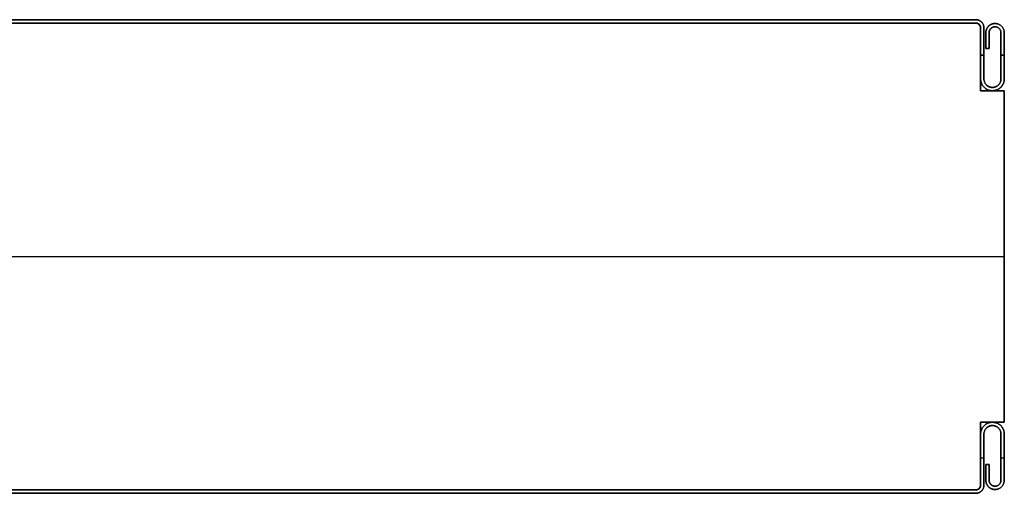
# Model space of a CAD drawing. Units: millimetres. Extents: x 653 to 6395, y 4988 to 17219.
# Drawn here: x 5997 to 6205, y 11184 to 11284 of the extents above; entities that cross this region are included whole.
import ezdxf

# ---------------------------------------------------------------- set-up
doc = ezdxf.new("R2010")
doc.units = ezdxf.units.MM
doc.layers.get('0').update_dxf_attribs({"true_color": 0x000000})

# ---------------------------------------------------------------- blocks, each defined once
blk = doc.blocks.new('_U29')
at = {"color": 0, "linetype": 'ByBlock', "lineweight": -2}
for p, q in [((589.28, 38.23), (1.28, 38.23)), ((589.28, 38.23, 590), (1.28, 38.23, 590)), ((589.28, 37.53), (1.28, 37.53)), ((589.28, 37.53, 590), (1.28, 37.53, 590)), ((589.28, 37.53, 590), (1.28, 37.53, 590)), ((589.28, 37.53, 590), (1.28, 37.53, 590)), ((589.28, 37.53), (589.28, 37.53, 1180)), ((589.28, 37.53), (589.28, 37.53, 1180)), ((590.28, 36.53, 1180), (590.28, 36.53)), ((590.28, 23.23, 590), (590.28, 36.53, 590)), ((590.28, 36.53, 1180), (590.28, 36.53)), ((591.38, 35.48, 590), (591.38, 32.18, 590)), ((592.08, 32.18, 590), (592.08, 35.48, 590)), ((591.38, 33.83), (591.38, 33.83, 1180)), ((592.08, 33.83), (592.08, 33.83, 1180)), ((591.38, 32.18, 590), (592.08, 32.18, 590)), ((591.73, 32.18), (591.73, 32.18, 1180)), ((590.28, 30.73, 1180), (590.98, 30.73, 1180)), ((590.98, 30.73), (590.28, 30.73)), ((590.28, 29.88), (590.28, 29.88, 1180)), ((594.58, 30.73, 1180), (595.28, 30.73, 1180)), ((595.28, 30.73), (594.58, 30.73)), ((595.28, 23.23, 590), (590.28, 23.23, 590)), ((592.78, 23.23), (592.78, 23.23, 1180)), ((595.28, -46.77, 590), (595.28, 23.23, 590)), ((-4.72, -11.77, 1180), (595.28, -11.77, 1180)), ((-4.72, -11.77), (595.28, -11.77)), ((595.28, -11.77), (595.28, -11.77, 1180)), ((590.28, -46.77, 590), (595.28, -46.77, 590)), ((590.28, -60.07, 590), (590.28, -46.77, 590)), ((592.78, -46.77), (592.78, -46.77, 1180)), ((590.28, -53.42), (590.28, -53.42, 1180)), ((590.28, -54.27), (590.98, -54.27)), ((590.28, -54.27, 1180), (590.98, -54.27, 1180)), ((591.38, -55.72, 590), (591.38, -59.02, 590)), ((592.08, -55.72, 590), (591.38, -55.72, 590)), ((591.73, -55.72), (591.73, -55.72, 1180)), ((592.08, -59.02, 590), (592.08, -55.72, 590)), ((594.58, -54.27), (595.28, -54.27)), ((594.58, -54.27, 1180), (595.28, -54.27, 1180)), ((591.38, -57.37), (591.38, -57.37, 1180)), ((592.08, -57.37), (592.08, -57.37, 1180)), ((590.28, -60.07), (590.28, -60.07, 1180)), ((590.28, -60.07), (590.28, -60.07, 1180)), ((589.28, -61.07), (1.28, -61.07)), ((589.28, -61.07, 590), (1.28, -61.07, 590)), ((589.28, -61.07, 590), (1.28, -61.07, 590)), ((589.28, -61.07, 590), (1.28, -61.07, 590)), ((589.28, -61.77), (1.28, -61.77)), ((589.28, -61.77, 590), (1.28, -61.77, 590)), ((589.28, -61.07, 1180), (589.28, -61.07)), ((589.28, -61.07, 1180), (589.28, -61.07))]:
    blk.add_line(p, q, dxfattribs=at)
blk.add_lwpolyline([(590.28, 36.53), (590.28, 23.23), (595.28, 23.23), (595.28, -46.77), (590.28, -46.77), (590.28, -60.07)], dxfattribs=at)
for centre, start, end in [((589.28, 36.53), 0, 90), ((589.28, 36.53), 360, 90), ((589.28, 36.53, 590), 360, 90), ((589.28, 36.53), 360, 90), ((589.28, 36.53, 590), 360, 90), ((589.28, -60.07), 270, 0), ((589.28, -60.07), 270, 0), ((589.28, -60.07, 590), 270, 0), ((589.28, -60.07), 270, 0), ((589.28, -60.07, 590), 270, 0)]:
    blk.add_arc(centre, 1, start, end, dxfattribs=at)
at = {"color": 0, "linetype": 'ByBlock', "lineweight": -2, "extrusion": (0, 0, -1)}
for centre, start, end in [((-589.28, 36.53, -1180), 90, 180), ((-589.28, 36.53, -1180), 90, 180), ((-589.28, -60.07, -1180), 180, 270), ((-589.28, -60.07, -1180), 180, 270)]:
    blk.add_arc(centre, 1, start, end, dxfattribs=at)
at = {"color": 0, "linetype": 'ByBlock', "lineweight": -2}
for points in [[(589.28, 38.23), (295.28, 38.23), (1.28, 38.23)], [(1.28, 38.23, 1180), (295.28, 38.23, 1180), (589.28, 38.23, 1180)], [(589.28, 38.23, 1180), (295.28, 38.23, 1180), (1.28, 38.23, 1180)], [(1.28, 38.23), (295.28, 38.23), (589.28, 38.23)], [(589.28, 37.53), (295.28, 37.53), (1.28, 37.53)], [(1.28, 37.53, 1180), (295.28, 37.53, 1180), (589.28, 37.53, 1180)], [(1.28, 37.53, 1180), (295.28, 37.53, 1180), (589.28, 37.53, 1180)], [(589.28, 37.53), (295.28, 37.53), (1.28, 37.53)], [(589.28, 37.53), (295.28, 37.53), (1.28, 37.53)], [(1.28, 37.53, 1180), (295.28, 37.53, 1180), (589.28, 37.53, 1180)], [(589.28, 37.53), (295.28, 37.53), (1.28, 37.53)], [(1.28, 37.53, 1180), (295.28, 37.53, 1180), (589.28, 37.53, 1180)], [(589.28, 37.53, 1180), (295.28, 37.53, 1180), (1.28, 37.53, 1180)], [(589.28, 37.53), (295.28, 37.53), (1.28, 37.53)], [(589.28, 38.23, 1180), (589.28, 38.23, 590), (589.28, 38.23)], [(589.28, 38.23), (589.28, 38.23, 590), (589.28, 38.23, 1180)], [(589.28, 37.53, 1180), (589.28, 37.53, 590), (589.28, 37.53)], [(589.28, 37.53, 1180), (589.28, 37.53, 590), (589.28, 37.53)], [(589.28, 37.53, 1180), (589.28, 37.53, 590), (589.28, 37.53)], [(589.28, 37.53, 1180), (589.28, 37.53, 590), (589.28, 37.53)], [(590.28, 36.53), (590.28, 36.53, 590), (590.28, 36.53, 1180)], [(590.28, 23.23), (590.28, 29.88), (590.28, 36.53)], [(590.28, 36.53), (590.28, 36.53, 590), (590.28, 36.53, 1180)], [(590.28, 36.53, 1180), (590.28, 29.88, 1180), (590.28, 23.23, 1180)], [(590.28, 23.23, 1180), (590.28, 29.88, 1180), (590.28, 36.53, 1180)], [(590.28, 23.23), (590.28, 29.88), (590.28, 36.53)], [(590.98, 36.53), (590.98, 36.53, 590), (590.98, 36.53, 1180)], [(591.38, 35.48), (591.38, 33.83), (591.38, 32.18)], [(591.38, 32.18, 1180), (591.38, 33.83, 1180), (591.38, 35.48, 1180)], [(591.38, 35.48, 1180), (591.38, 35.48, 590), (591.38, 35.48)], [(591.38, 35.48, 1180), (591.38, 33.83, 1180), (591.38, 32.18, 1180)], [(591.38, 32.18), (591.38, 33.83), (591.38, 35.48)], [(592.08, 35.48, 1180), (592.08, 35.48, 590), (592.08, 35.48)], [(592.08, 32.18), (592.08, 33.83), (592.08, 35.48)], [(592.08, 35.48, 1180), (592.08, 33.83, 1180), (592.08, 32.18, 1180)], [(592.08, 32.18, 1180), (592.08, 33.83, 1180), (592.08, 35.48, 1180)], [(592.08, 35.48), (592.08, 33.83), (592.08, 32.18)], [(593.33, 37.43), (593.33, 37.43, 590), (593.33, 37.43, 1180)], [(593.33, 36.73), (593.33, 36.73, 590), (593.33, 36.73, 1180)], [(594.58, 35.48), (594.58, 35.48, 590), (594.58, 35.48, 1180)], [(595.28, 35.48), (595.28, 35.48, 590), (595.28, 35.48, 1180)], [(591.38, 32.18), (591.73, 32.18), (592.08, 32.18)], [(592.08, 32.18, 1180), (591.73, 32.18, 1180), (591.38, 32.18, 1180)], [(591.38, 32.18, 1180), (591.38, 32.18, 590), (591.38, 32.18)], [(591.38, 32.18, 1180), (591.73, 32.18, 1180), (592.08, 32.18, 1180)], [(592.08, 32.18), (591.73, 32.18), (591.38, 32.18)], [(592.08, 32.18, 1180), (592.08, 32.18, 590), (592.08, 32.18)], [(590.28, 25.73), (590.28, 25.73, 590), (590.28, 25.73, 1180)], [(590.98, 25.73), (590.98, 25.73, 590), (590.98, 25.73, 1180)], [(594.58, 25.73), (594.58, 25.73, 590), (594.58, 25.73, 1180)], [(595.28, 25.73), (595.28, 25.73, 590), (595.28, 25.73, 1180)], [(595.28, 23.23), (592.78, 23.23), (590.28, 23.23)], [(590.28, 23.23), (590.28, 23.23, 590), (590.28, 23.23, 1180)], [(590.28, 23.23, 1180), (592.78, 23.23, 1180), (595.28, 23.23, 1180)], [(595.28, 23.23, 1180), (592.78, 23.23, 1180), (590.28, 23.23, 1180)], [(595.28, 23.23), (592.78, 23.23), (590.28, 23.23)], [(592.78, 23.93), (592.78, 23.93, 590), (592.78, 23.93, 1180)], [(592.78, 23.23), (592.78, 23.23, 590), (592.78, 23.23, 1180)], [(595.28, 23.23, 1180), (595.28, 23.23, 590), (595.28, 23.23)], [(595.28, -46.77), (595.28, -11.77), (595.28, 23.23)], [(595.28, 23.23, 1180), (595.28, -11.77, 1180), (595.28, -46.77, 1180)], [(595.28, -46.77, 1180), (595.28, -11.77, 1180), (595.28, 23.23, 1180)], [(595.28, -46.77), (595.28, -11.77), (595.28, 23.23)], [(590.28, -46.77), (592.78, -46.77), (595.28, -46.77)], [(595.28, -46.77, 1180), (592.78, -46.77, 1180), (590.28, -46.77, 1180)], [(590.28, -46.77, 1180), (590.28, -46.77, 590), (590.28, -46.77)], [(590.28, -60.07), (590.28, -53.42), (590.28, -46.77)], [(590.28, -46.77, 1180), (590.28, -53.42, 1180), (590.28, -60.07, 1180)], [(590.28, -60.07, 1180), (590.28, -53.42, 1180), (590.28, -46.77, 1180)], [(590.28, -46.77, 1180), (592.78, -46.77, 1180), (595.28, -46.77, 1180)], [(590.28, -60.07), (590.28, -53.42), (590.28, -46.77)], [(590.28, -46.77), (592.78, -46.77), (595.28, -46.77)], [(592.78, -46.77), (592.78, -46.77, 590), (592.78, -46.77, 1180)], [(592.78, -47.47, 1180), (592.78, -47.47, 590), (592.78, -47.47)], [(595.28, -46.77, 1180), (595.28, -46.77, 590), (595.28, -46.77)], [(590.28, -49.27), (590.28, -49.27, 590), (590.28, -49.27, 1180)], [(590.98, -49.27), (590.98, -49.27, 590), (590.98, -49.27, 1180)], [(594.58, -49.27), (594.58, -49.27, 590), (594.58, -49.27, 1180)], [(595.28, -49.27), (595.28, -49.27, 590), (595.28, -49.27, 1180)], [(591.38, -55.72), (591.38, -57.37), (591.38, -59.02)], [(591.38, -59.02, 1180), (591.38, -57.37, 1180), (591.38, -55.72, 1180)], [(591.38, -55.72, 1180), (591.38, -55.72, 590), (591.38, -55.72)], [(592.08, -55.72), (591.73, -55.72), (591.38, -55.72)], [(591.38, -55.72, 1180), (591.73, -55.72, 1180), (592.08, -55.72, 1180)], [(592.08, -55.72), (591.73, -55.72), (591.38, -55.72)], [(591.38, -55.72), (591.38, -57.37), (591.38, -59.02)], [(592.08, -55.72, 1180), (591.73, -55.72, 1180), (591.38, -55.72, 1180)], [(591.38, -55.72, 1180), (591.38, -57.37, 1180), (591.38, -59.02, 1180)], [(592.08, -55.72, 1180), (592.08, -55.72, 590), (592.08, -55.72)], [(592.08, -59.02), (592.08, -57.37), (592.08, -55.72)], [(592.08, -55.72, 1180), (592.08, -57.37, 1180), (592.08, -59.02, 1180)], [(592.08, -59.02), (592.08, -57.37), (592.08, -55.72)], [(592.08, -59.02, 1180), (592.08, -57.37, 1180), (592.08, -55.72, 1180)], [(590.28, -60.07), (590.28, -60.07, 590), (590.28, -60.07, 1180)], [(590.28, -60.07, 1180), (590.28, -60.07, 590), (590.28, -60.07)], [(590.98, -60.07), (590.98, -60.07, 590), (590.98, -60.07, 1180)], [(591.38, -59.02, 1180), (591.38, -59.02, 590), (591.38, -59.02)], [(592.08, -59.02, 1180), (592.08, -59.02, 590), (592.08, -59.02)], [(593.33, -60.27), (593.33, -60.27, 590), (593.33, -60.27, 1180)], [(594.58, -59.02), (594.58, -59.02, 590), (594.58, -59.02, 1180)], [(595.28, -59.02), (595.28, -59.02, 590), (595.28, -59.02, 1180)], [(589.28, -61.07), (295.28, -61.07), (1.28, -61.07)], [(1.28, -61.07, 1180), (295.28, -61.07, 1180), (589.28, -61.07, 1180)], [(589.28, -61.07), (295.28, -61.07), (1.28, -61.07)], [(589.28, -61.07), (295.28, -61.07), (1.28, -61.07)], [(1.28, -61.07, 1180), (295.28, -61.07, 1180), (589.28, -61.07, 1180)], [(589.28, -61.07, 1180), (295.28, -61.07, 1180), (1.28, -61.07, 1180)], [(589.28, -61.07), (295.28, -61.07), (1.28, -61.07)], [(1.28, -61.07, 1180), (295.28, -61.07, 1180), (589.28, -61.07, 1180)], [(1.28, -61.07, 1180), (295.28, -61.07, 1180), (589.28, -61.07, 1180)], [(1.28, -61.07), (295.28, -61.07), (589.28, -61.07)], [(589.28, -61.77), (295.28, -61.77), (1.28, -61.77)], [(1.28, -61.77, 1180), (295.28, -61.77, 1180), (589.28, -61.77, 1180)], [(1.28, -61.77), (295.28, -61.77), (589.28, -61.77)], [(1.28, -61.77, 1180), (295.28, -61.77, 1180), (589.28, -61.77, 1180)], [(589.28, -61.07, 1180), (589.28, -61.07, 590), (589.28, -61.07)], [(589.28, -61.07), (589.28, -61.07, 590), (589.28, -61.07, 1180)], [(589.28, -61.07, 1180), (589.28, -61.07, 590), (589.28, -61.07)], [(589.28, -61.07, 1180), (589.28, -61.07, 590), (589.28, -61.07)], [(589.28, -61.77, 1180), (589.28, -61.77, 590), (589.28, -61.77)], [(589.28, -61.77, 1180), (589.28, -61.77, 590), (589.28, -61.77)], [(593.33, -60.97), (593.33, -60.97, 590), (593.33, -60.97, 1180)]]:
    blk.add_open_spline(points, degree=2, dxfattribs=at)
at = {"color": 0, "linetype": 'Continuous', "lineweight": 0}
for points in [[(589.28, 38.23), (590.98, 38.23), (590.98, 36.53), (590.98, 31.13), (590.98, 25.73), (590.98, 23.93), (592.78, 23.93), (594.58, 23.93), (594.58, 25.73), (594.58, 30.61), (594.58, 35.48), (594.58, 36.73), (593.33, 36.73), (592.08, 36.73), (592.08, 35.48), (592.08, 33.83), (592.08, 32.18), (591.73, 32.18), (591.38, 32.18), (591.38, 33.83), (591.38, 35.48), (591.38, 37.43), (593.33, 37.43), (595.28, 37.43), (595.28, 35.48), (595.28, 30.61), (595.28, 25.73), (595.28, 23.23), (592.78, 23.23), (590.28, 23.23), (590.28, 25.73), (590.28, 31.13), (590.28, 36.53), (590.28, 37.53), (589.28, 37.53)], [(589.28, -61.77), (590.98, -61.77), (590.98, -60.07), (590.98, -54.67), (590.98, -49.27), (590.98, -47.47), (592.78, -47.47), (594.58, -47.47), (594.58, -49.27), (594.58, -54.14), (594.58, -59.02), (594.58, -60.27), (593.33, -60.27), (592.08, -60.27), (592.08, -59.02), (592.08, -57.37), (592.08, -55.72), (591.73, -55.72), (591.38, -55.72), (591.38, -57.37), (591.38, -59.02), (591.38, -60.97), (593.33, -60.97), (595.28, -60.97), (595.28, -59.02), (595.28, -54.14), (595.28, -49.27), (595.28, -46.77), (592.78, -46.77), (590.28, -46.77), (590.28, -49.27), (590.28, -54.67), (590.28, -60.07), (590.28, -61.07), (589.28, -61.07)]]:
    blk.add_rational_spline(points, [1, 0.707106781187, 1, 1, 1, 0.707106781187, 1, 0.707106781187, 1, 1, 1, 0.707106781187, 1, 0.707106781187, 1, 1, 1, 1, 1, 1, 1, 0.707106781187, 1, 0.707106781187, 1, 1, 1, 0.707106781187, 1, 0.707106781187, 1, 1, 1, 0.707106781187, 1], degree=2, knots=[0, 0, 0, 1.570796, 1.570796, 2.570796, 2.570796, 4.141593, 4.141593, 5.712389, 5.712389, 6.712389, 6.712389, 8.283185, 8.283185, 9.853982, 9.853982, 10.853982, 10.853982, 11.853982, 11.853982, 12.853982, 12.853982, 14.424778, 14.424778, 15.995574, 15.995574, 16.995574, 16.995574, 18.566371, 18.566371, 20.137167, 20.137167, 21.137167, 21.137167, 22.707963, 22.707963, 22.707963], dxfattribs=at)
at = {"color": 0, "linetype": 'ByBlock', "lineweight": -2}
for points, weights, knots in [([(592.78, 23.93), (590.98, 23.93), (590.98, 25.73), (590.98, 31.13), (590.98, 36.53), (590.98, 38.23), (589.28, 38.23)], [1, 0.707106781187, 1, 1, 1, 0.707106781187, 1], [-4.141593, -4.141593, -4.141593, -2.570796, -2.570796, -1.570796, -1.570796, 0, 0, 0]), ([(589.28, 38.23, 1180), (590.98, 38.23, 1180), (590.98, 36.53, 1180), (590.98, 31.13, 1180), (590.98, 25.73, 1180), (590.98, 23.93, 1180), (592.78, 23.93, 1180)], [1, 0.707106781187, 1, 1, 1, 0.707106781187, 1], [0, 0, 0, 1.570796, 1.570796, 2.570796, 2.570796, 4.141593, 4.141593, 4.141593]), ([(592.78, 23.93, 590), (590.98, 23.93, 590), (590.98, 25.73, 590), (590.98, 31.13, 590), (590.98, 36.53, 590), (590.98, 38.23, 590), (589.28, 38.23, 590)], [1, 0.707106781187, 1, 1, 1, 0.707106781187, 1], [-4.141593, -4.141593, -4.141593, -2.570796, -2.570796, -1.570796, -1.570796, 0, 0, 0]), ([(592.78, 23.93, 1180), (590.98, 23.93, 1180), (590.98, 25.73, 1180), (590.98, 31.13, 1180), (590.98, 36.53, 1180), (590.98, 38.23, 1180), (589.28, 38.23, 1180)], [1, 0.707106781187, 1, 1, 1, 0.707106781187, 1], [-4.141593, -4.141593, -4.141593, -2.570796, -2.570796, -1.570796, -1.570796, 0, 0, 0]), ([(589.28, 38.23), (590.98, 38.23), (590.98, 36.53), (590.98, 31.13), (590.98, 25.73), (590.98, 23.93), (592.78, 23.93)], [1, 0.707106781187, 1, 1, 1, 0.707106781187, 1], [0, 0, 0, 1.570796, 1.570796, 2.570796, 2.570796, 4.141593, 4.141593, 4.141593]), ([(589.28, 37.53), (590.28, 37.53), (590.28, 36.53), (590.28, 31.13), (590.28, 25.73), (590.28, 23.23), (592.78, 23.23), (595.28, 23.23), (595.28, 25.73), (595.28, 30.61), (595.28, 35.48), (595.28, 37.43), (593.33, 37.43), (591.38, 37.43), (591.38, 35.48)], [1, 0.707106781187, 1, 1, 1, 0.707106781187, 1, 0.707106781187, 1, 1, 1, 0.707106781187, 1, 0.707106781187, 1], [-22.707963, -22.707963, -22.707963, -21.137167, -21.137167, -20.137167, -20.137167, -18.566371, -18.566371, -16.995574, -16.995574, -15.995574, -15.995574, -14.424778, -14.424778, -12.853982, -12.853982, -12.853982]), ([(591.38, 35.48, 1180), (591.38, 37.43, 1180), (593.33, 37.43, 1180), (595.28, 37.43, 1180), (595.28, 35.48, 1180), (595.28, 30.61, 1180), (595.28, 25.73, 1180), (595.28, 23.23, 1180), (592.78, 23.23, 1180), (590.28, 23.23, 1180), (590.28, 25.73, 1180), (590.28, 31.13, 1180), (590.28, 36.53, 1180), (590.28, 37.53, 1180), (589.28, 37.53, 1180)], [1, 0.707106781187, 1, 0.707106781187, 1, 1, 1, 0.707106781187, 1, 0.707106781187, 1, 1, 1, 0.707106781187, 1], [12.853982, 12.853982, 12.853982, 14.424778, 14.424778, 15.995574, 15.995574, 16.995574, 16.995574, 18.566371, 18.566371, 20.137167, 20.137167, 21.137167, 21.137167, 22.707963, 22.707963, 22.707963]), ([(589.28, 37.53, 590), (590.28, 37.53, 590), (590.28, 36.53, 590), (590.28, 31.13, 590), (590.28, 25.73, 590), (590.28, 23.23, 590), (592.78, 23.23, 590), (595.28, 23.23, 590), (595.28, 25.73, 590), (595.28, 30.61, 590), (595.28, 35.48, 590), (595.28, 37.43, 590), (593.33, 37.43, 590), (591.38, 37.43, 590), (591.38, 35.48, 590)], [1, 0.707106781187, 1, 1, 1, 0.707106781187, 1, 0.707106781187, 1, 1, 1, 0.707106781187, 1, 0.707106781187, 1], [-22.707963, -22.707963, -22.707963, -21.137167, -21.137167, -20.137167, -20.137167, -18.566371, -18.566371, -16.995574, -16.995574, -15.995574, -15.995574, -14.424778, -14.424778, -12.853982, -12.853982, -12.853982]), ([(589.28, 37.53, 1180), (590.28, 37.53, 1180), (590.28, 36.53, 1180), (590.28, 31.13, 1180), (590.28, 25.73, 1180), (590.28, 23.23, 1180), (592.78, 23.23, 1180), (595.28, 23.23, 1180), (595.28, 25.73, 1180), (595.28, 30.61, 1180), (595.28, 35.48, 1180), (595.28, 37.43, 1180), (593.33, 37.43, 1180), (591.38, 37.43, 1180), (591.38, 35.48, 1180)], [1, 0.707106781187, 1, 1, 1, 0.707106781187, 1, 0.707106781187, 1, 1, 1, 0.707106781187, 1, 0.707106781187, 1], [-22.707963, -22.707963, -22.707963, -21.137167, -21.137167, -20.137167, -20.137167, -18.566371, -18.566371, -16.995574, -16.995574, -15.995574, -15.995574, -14.424778, -14.424778, -12.853982, -12.853982, -12.853982]), ([(591.38, 35.48), (591.38, 37.43), (593.33, 37.43), (595.28, 37.43), (595.28, 35.48), (595.28, 30.61), (595.28, 25.73), (595.28, 23.23), (592.78, 23.23), (590.28, 23.23), (590.28, 25.73), (590.28, 31.13), (590.28, 36.53), (590.28, 37.53), (589.28, 37.53)], [1, 0.707106781187, 1, 0.707106781187, 1, 1, 1, 0.707106781187, 1, 0.707106781187, 1, 1, 1, 0.707106781187, 1], [12.853982, 12.853982, 12.853982, 14.424778, 14.424778, 15.995574, 15.995574, 16.995574, 16.995574, 18.566371, 18.566371, 20.137167, 20.137167, 21.137167, 21.137167, 22.707963, 22.707963, 22.707963]), ([(592.08, 35.48), (592.08, 36.73), (593.33, 36.73), (594.58, 36.73), (594.58, 35.48), (594.58, 30.61), (594.58, 25.73), (594.58, 23.93), (592.78, 23.93)], [1, 0.707106781187, 1, 0.707106781187, 1, 1, 1, 0.707106781187, 1], [-9.853982, -9.853982, -9.853982, -8.283185, -8.283185, -6.712389, -6.712389, -5.712389, -5.712389, -4.141593, -4.141593, -4.141593]), ([(592.78, 23.93, 1180), (594.58, 23.93, 1180), (594.58, 25.73, 1180), (594.58, 30.61, 1180), (594.58, 35.48, 1180), (594.58, 36.73, 1180), (593.33, 36.73, 1180), (592.08, 36.73, 1180), (592.08, 35.48, 1180)], [1, 0.707106781187, 1, 1, 1, 0.707106781187, 1, 0.707106781187, 1], [4.141593, 4.141593, 4.141593, 5.712389, 5.712389, 6.712389, 6.712389, 8.283185, 8.283185, 9.853982, 9.853982, 9.853982]), ([(592.08, 35.48, 590), (592.08, 36.73, 590), (593.33, 36.73, 590), (594.58, 36.73, 590), (594.58, 35.48, 590), (594.58, 30.61, 590), (594.58, 25.73, 590), (594.58, 23.93, 590), (592.78, 23.93, 590)], [1, 0.707106781187, 1, 0.707106781187, 1, 1, 1, 0.707106781187, 1], [-9.853982, -9.853982, -9.853982, -8.283185, -8.283185, -6.712389, -6.712389, -5.712389, -5.712389, -4.141593, -4.141593, -4.141593]), ([(592.08, 35.48, 1180), (592.08, 36.73, 1180), (593.33, 36.73, 1180), (594.58, 36.73, 1180), (594.58, 35.48, 1180), (594.58, 30.61, 1180), (594.58, 25.73, 1180), (594.58, 23.93, 1180), (592.78, 23.93, 1180)], [1, 0.707106781187, 1, 0.707106781187, 1, 1, 1, 0.707106781187, 1], [-9.853982, -9.853982, -9.853982, -8.283185, -8.283185, -6.712389, -6.712389, -5.712389, -5.712389, -4.141593, -4.141593, -4.141593]), ([(592.78, 23.93), (594.58, 23.93), (594.58, 25.73), (594.58, 30.61), (594.58, 35.48), (594.58, 36.73), (593.33, 36.73), (592.08, 36.73), (592.08, 35.48)], [1, 0.707106781187, 1, 1, 1, 0.707106781187, 1, 0.707106781187, 1], [4.141593, 4.141593, 4.141593, 5.712389, 5.712389, 6.712389, 6.712389, 8.283185, 8.283185, 9.853982, 9.853982, 9.853982]), ([(591.38, -59.02), (591.38, -60.97), (593.33, -60.97), (595.28, -60.97), (595.28, -59.02), (595.28, -54.14), (595.28, -49.27), (595.28, -46.77), (592.78, -46.77), (590.28, -46.77), (590.28, -49.27), (590.28, -54.67), (590.28, -60.07), (590.28, -61.07), (589.28, -61.07)], [1, 0.707106781187, 1, 0.707106781187, 1, 1, 1, 0.707106781187, 1, 0.707106781187, 1, 1, 1, 0.707106781187, 1], [12.853982, 12.853982, 12.853982, 14.424778, 14.424778, 15.995574, 15.995574, 16.995574, 16.995574, 18.566371, 18.566371, 20.137167, 20.137167, 21.137167, 21.137167, 22.707963, 22.707963, 22.707963]), ([(589.28, -61.07, 1180), (590.28, -61.07, 1180), (590.28, -60.07, 1180), (590.28, -54.67, 1180), (590.28, -49.27, 1180), (590.28, -46.77, 1180), (592.78, -46.77, 1180), (595.28, -46.77, 1180), (595.28, -49.27, 1180), (595.28, -54.14, 1180), (595.28, -59.02, 1180), (595.28, -60.97, 1180), (593.33, -60.97, 1180), (591.38, -60.97, 1180), (591.38, -59.02, 1180)], [1, 0.707106781187, 1, 1, 1, 0.707106781187, 1, 0.707106781187, 1, 1, 1, 0.707106781187, 1, 0.707106781187, 1], [-22.707963, -22.707963, -22.707963, -21.137167, -21.137167, -20.137167, -20.137167, -18.566371, -18.566371, -16.995574, -16.995574, -15.995574, -15.995574, -14.424778, -14.424778, -12.853982, -12.853982, -12.853982]), ([(591.38, -59.02, 590), (591.38, -60.97, 590), (593.33, -60.97, 590), (595.28, -60.97, 590), (595.28, -59.02, 590), (595.28, -54.14, 590), (595.28, -49.27, 590), (595.28, -46.77, 590), (592.78, -46.77, 590), (590.28, -46.77, 590), (590.28, -49.27, 590), (590.28, -54.67, 590), (590.28, -60.07, 590), (590.28, -61.07, 590), (589.28, -61.07, 590)], [1, 0.707106781187, 1, 0.707106781187, 1, 1, 1, 0.707106781187, 1, 0.707106781187, 1, 1, 1, 0.707106781187, 1], [12.853982, 12.853982, 12.853982, 14.424778, 14.424778, 15.995574, 15.995574, 16.995574, 16.995574, 18.566371, 18.566371, 20.137167, 20.137167, 21.137167, 21.137167, 22.707963, 22.707963, 22.707963]), ([(591.38, -59.02), (591.38, -60.97), (593.33, -60.97), (595.28, -60.97), (595.28, -59.02), (595.28, -54.14), (595.28, -49.27), (595.28, -46.77), (592.78, -46.77), (590.28, -46.77), (590.28, -49.27), (590.28, -54.67), (590.28, -60.07), (590.28, -61.07), (589.28, -61.07)], [1, 0.707106781187, 1, 0.707106781187, 1, 1, 1, 0.707106781187, 1, 0.707106781187, 1, 1, 1, 0.707106781187, 1], [12.853982, 12.853982, 12.853982, 14.424778, 14.424778, 15.995574, 15.995574, 16.995574, 16.995574, 18.566371, 18.566371, 20.137167, 20.137167, 21.137167, 21.137167, 22.707963, 22.707963, 22.707963]), ([(591.38, -59.02, 1180), (591.38, -60.97, 1180), (593.33, -60.97, 1180), (595.28, -60.97, 1180), (595.28, -59.02, 1180), (595.28, -54.14, 1180), (595.28, -49.27, 1180), (595.28, -46.77, 1180), (592.78, -46.77, 1180), (590.28, -46.77, 1180), (590.28, -49.27, 1180), (590.28, -54.67, 1180), (590.28, -60.07, 1180), (590.28, -61.07, 1180), (589.28, -61.07, 1180)], [1, 0.707106781187, 1, 0.707106781187, 1, 1, 1, 0.707106781187, 1, 0.707106781187, 1, 1, 1, 0.707106781187, 1], [12.853982, 12.853982, 12.853982, 14.424778, 14.424778, 15.995574, 15.995574, 16.995574, 16.995574, 18.566371, 18.566371, 20.137167, 20.137167, 21.137167, 21.137167, 22.707963, 22.707963, 22.707963]), ([(589.28, -61.77), (590.98, -61.77), (590.98, -60.07), (590.98, -54.67), (590.98, -49.27), (590.98, -47.47), (592.78, -47.47)], [1, 0.707106781187, 1, 1, 1, 0.707106781187, 1], [0, 0, 0, 1.570796, 1.570796, 2.570796, 2.570796, 4.141593, 4.141593, 4.141593]), ([(592.78, -47.47, 1180), (590.98, -47.47, 1180), (590.98, -49.27, 1180), (590.98, -54.67, 1180), (590.98, -60.07, 1180), (590.98, -61.77, 1180), (589.28, -61.77, 1180)], [1, 0.707106781187, 1, 1, 1, 0.707106781187, 1], [-4.141593, -4.141593, -4.141593, -2.570796, -2.570796, -1.570796, -1.570796, 0, 0, 0]), ([(589.28, -61.77, 590), (590.98, -61.77, 590), (590.98, -60.07, 590), (590.98, -54.67, 590), (590.98, -49.27, 590), (590.98, -47.47, 590), (592.78, -47.47, 590)], [1, 0.707106781187, 1, 1, 1, 0.707106781187, 1], [0, 0, 0, 1.570796, 1.570796, 2.570796, 2.570796, 4.141593, 4.141593, 4.141593]), ([(589.28, -61.77), (590.98, -61.77), (590.98, -60.07), (590.98, -54.67), (590.98, -49.27), (590.98, -47.47), (592.78, -47.47)], [1, 0.707106781187, 1, 1, 1, 0.707106781187, 1], [0, 0, 0, 1.570796, 1.570796, 2.570796, 2.570796, 4.141593, 4.141593, 4.141593]), ([(589.28, -61.77, 1180), (590.98, -61.77, 1180), (590.98, -60.07, 1180), (590.98, -54.67, 1180), (590.98, -49.27, 1180), (590.98, -47.47, 1180), (592.78, -47.47, 1180)], [1, 0.707106781187, 1, 1, 1, 0.707106781187, 1], [0, 0, 0, 1.570796, 1.570796, 2.570796, 2.570796, 4.141593, 4.141593, 4.141593]), ([(592.78, -47.47), (594.58, -47.47), (594.58, -49.27), (594.58, -54.14), (594.58, -59.02), (594.58, -60.27), (593.33, -60.27), (592.08, -60.27), (592.08, -59.02)], [1, 0.707106781187, 1, 1, 1, 0.707106781187, 1, 0.707106781187, 1], [4.141593, 4.141593, 4.141593, 5.712389, 5.712389, 6.712389, 6.712389, 8.283185, 8.283185, 9.853982, 9.853982, 9.853982]), ([(592.08, -59.02, 1180), (592.08, -60.27, 1180), (593.33, -60.27, 1180), (594.58, -60.27, 1180), (594.58, -59.02, 1180), (594.58, -54.14, 1180), (594.58, -49.27, 1180), (594.58, -47.47, 1180), (592.78, -47.47, 1180)], [1, 0.707106781187, 1, 0.707106781187, 1, 1, 1, 0.707106781187, 1], [-9.853982, -9.853982, -9.853982, -8.283185, -8.283185, -6.712389, -6.712389, -5.712389, -5.712389, -4.141593, -4.141593, -4.141593]), ([(592.78, -47.47, 590), (594.58, -47.47, 590), (594.58, -49.27, 590), (594.58, -54.14, 590), (594.58, -59.02, 590), (594.58, -60.27, 590), (593.33, -60.27, 590), (592.08, -60.27, 590), (592.08, -59.02, 590)], [1, 0.707106781187, 1, 1, 1, 0.707106781187, 1, 0.707106781187, 1], [4.141593, 4.141593, 4.141593, 5.712389, 5.712389, 6.712389, 6.712389, 8.283185, 8.283185, 9.853982, 9.853982, 9.853982]), ([(592.78, -47.47), (594.58, -47.47), (594.58, -49.27), (594.58, -54.14), (594.58, -59.02), (594.58, -60.27), (593.33, -60.27), (592.08, -60.27), (592.08, -59.02)], [1, 0.707106781187, 1, 1, 1, 0.707106781187, 1, 0.707106781187, 1], [4.141593, 4.141593, 4.141593, 5.712389, 5.712389, 6.712389, 6.712389, 8.283185, 8.283185, 9.853982, 9.853982, 9.853982]), ([(592.78, -47.47, 1180), (594.58, -47.47, 1180), (594.58, -49.27, 1180), (594.58, -54.14, 1180), (594.58, -59.02, 1180), (594.58, -60.27, 1180), (593.33, -60.27, 1180), (592.08, -60.27, 1180), (592.08, -59.02, 1180)], [1, 0.707106781187, 1, 1, 1, 0.707106781187, 1, 0.707106781187, 1], [4.141593, 4.141593, 4.141593, 5.712389, 5.712389, 6.712389, 6.712389, 8.283185, 8.283185, 9.853982, 9.853982, 9.853982])]:
    blk.add_rational_spline(points, weights, degree=2, knots=knots, dxfattribs=at)
for points in [[(590.28, 36.53, 1180), (590.28, 37.53, 1180), (589.28, 37.53, 1180)], [(590.28, 36.53), (590.28, 37.53), (589.28, 37.53)], [(589.28, -61.07, 1180), (590.28, -61.07, 1180), (590.28, -60.07, 1180)], [(589.28, -61.07), (590.28, -61.07), (590.28, -60.07)]]:
    blk.add_rational_spline(points, [1, 0.707106781187, 1], degree=2, dxfattribs=at)

msp = doc.modelspace()

# ---------------------------------------------------------------- block references
msp.add_blockref('_U29', (5609.36, 11246.19))

doc.saveas('drawing.dxf')
